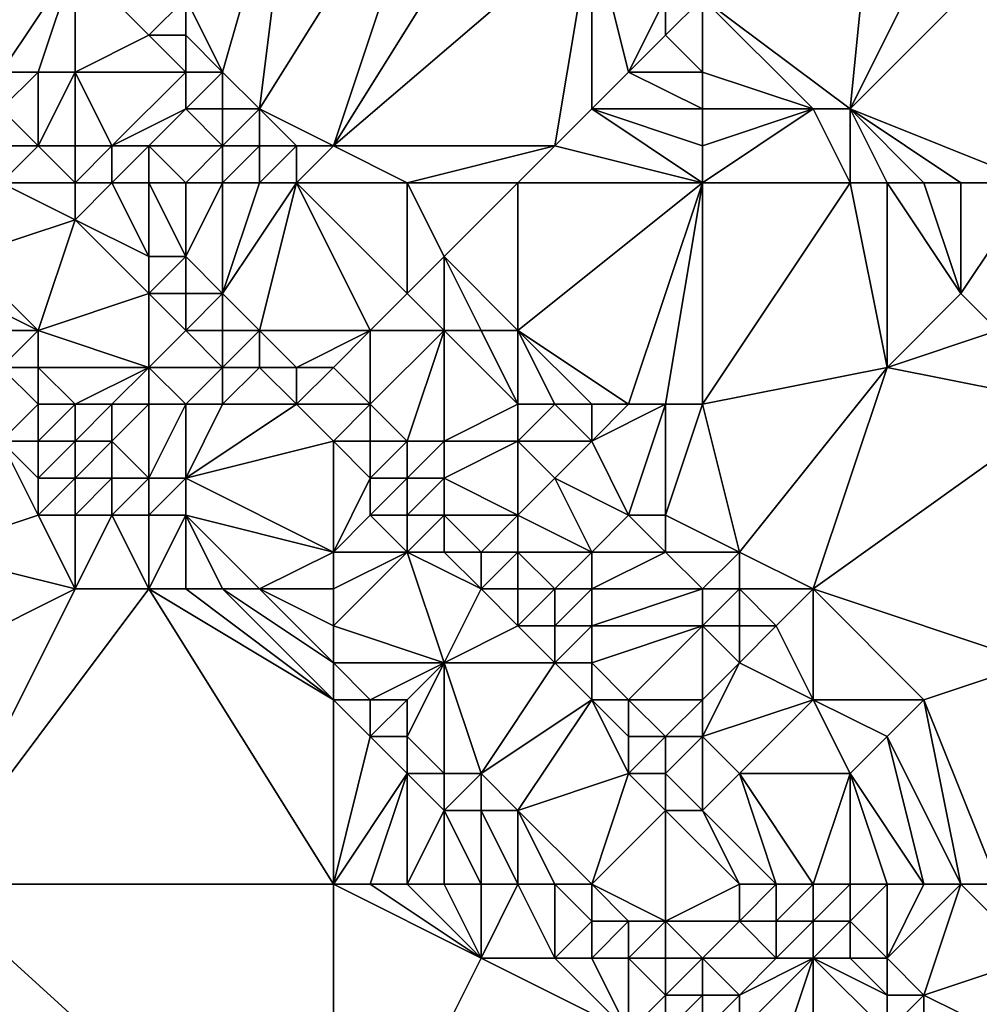
# Model space of a CAD drawing. Units: metres. Extents: x 73125 to 73750, y 354000 to 354500.
# Drawn here: x 73634 to 73660, y 354275 to 354301 of the extents above; entities that cross this region are included whole.
import ezdxf

# ---------------------------------------------------------------- set-up
doc = ezdxf.new("R2010")
doc.units = ezdxf.units.M
doc.layers.add('Terrain', color=15, linetype='Continuous')

msp = doc.modelspace()

# ---------------------------------------------------------------- linework, layer by layer
at = {"layer": 'Terrain'}
for points in [[(73652, 354302, 253.04), (73656, 354299, 252.93), (73657, 354309, 252.85), (73652, 354302, 253.04)], [(73656, 354299, 252.93), (73661, 354309, 253.01), (73657, 354309, 252.85), (73656, 354299, 252.93)], [(73656, 354299, 252.93), (73664, 354307, 252.86), (73661, 354309, 253.01), (73656, 354299, 252.93)], [(73639, 354300, 256.45), (73641, 354307, 254.25), (73638, 354302, 256.22), (73639, 354300, 256.45)], [(73640, 354299, 256.47), (73641, 354307, 254.25), (73639, 354300, 256.45), (73640, 354299, 256.47)], [(73640, 354299, 256.47), (73645, 354307, 253.31), (73641, 354307, 254.25), (73640, 354299, 256.47)], [(73642, 354298, 256.28), (73645, 354307, 253.31), (73640, 354299, 256.47), (73642, 354298, 256.28)], [(73642, 354298, 256.28), (73647, 354306, 253.16), (73645, 354307, 253.31), (73642, 354298, 256.28)], [(73661, 354297, 252.91), (73664, 354307, 252.86), (73656, 354299, 252.93), (73661, 354297, 252.91)], [(73642, 354298, 256.28), (73649, 354304, 253.15), (73647, 354306, 253.16), (73642, 354298, 256.28)], [(73648, 354298, 254.73), (73649, 354304, 253.15), (73642, 354298, 256.28), (73648, 354298, 254.73)], [(73648, 354298, 254.73), (73649, 354299, 254.24), (73649, 354304, 253.15), (73648, 354298, 254.73)], [(73649, 354299, 254.24), (73650, 354300, 253.73), (73649, 354304, 253.15), (73649, 354299, 254.24)], [(73650, 354300, 253.73), (73651, 354302, 253.1), (73649, 354304, 253.15), (73650, 354300, 253.73)], [(73633, 354300, 256.47), (73635, 354303, 256.56), (73631, 354302, 256.49), (73633, 354300, 256.47)], [(73634, 354300, 256.56), (73635, 354303, 256.56), (73633, 354300, 256.47), (73634, 354300, 256.56)], [(73635, 354300, 256.55), (73635, 354303, 256.56), (73634, 354300, 256.56), (73635, 354300, 256.55)], [(73635, 354300, 256.55), (73637, 354301, 256.55), (73635, 354303, 256.56), (73635, 354300, 256.55)], [(73637, 354301, 256.55), (73638, 354302, 256.22), (73635, 354303, 256.56), (73637, 354301, 256.55)], [(73638, 354301, 256.4), (73638, 354302, 256.22), (73637, 354301, 256.55), (73638, 354301, 256.4)], [(73639, 354300, 256.45), (73638, 354302, 256.22), (73638, 354301, 256.4), (73639, 354300, 256.45)], [(73650, 354300, 253.73), (73651, 354301, 253.27), (73651, 354302, 253.1), (73650, 354300, 253.73)], [(73652, 354300, 253.27), (73652, 354302, 253.04), (73651, 354301, 253.27), (73652, 354300, 253.27)], [(73651, 354301, 253.27), (73652, 354302, 253.04), (73651, 354302, 253.1), (73651, 354301, 253.27)], [(73652, 354300, 253.27), (73655, 354299, 252.94), (73652, 354302, 253.04), (73652, 354300, 253.27)], [(73652, 354302, 253.04), (73655, 354299, 252.94), (73656, 354299, 252.93), (73652, 354302, 253.04)], [(73638, 354300, 256.56), (73637, 354301, 256.55), (73635, 354300, 256.55), (73638, 354300, 256.56)], [(73638, 354300, 256.56), (73638, 354301, 256.4), (73637, 354301, 256.55), (73638, 354300, 256.56)], [(73639, 354300, 256.45), (73638, 354301, 256.4), (73638, 354300, 256.56), (73639, 354300, 256.45)], [(73652, 354300, 253.27), (73651, 354301, 253.27), (73650, 354300, 253.73), (73652, 354300, 253.27)], [(73634, 354298, 256.3), (73634, 354300, 256.56), (73633, 354299, 256.31), (73634, 354298, 256.3)], [(73633, 354299, 256.31), (73634, 354300, 256.56), (73633, 354300, 256.47), (73633, 354299, 256.31)], [(73635, 354298, 256.48), (73635, 354300, 256.55), (73634, 354298, 256.3), (73635, 354298, 256.48)], [(73634, 354298, 256.3), (73635, 354300, 256.55), (73634, 354300, 256.56), (73634, 354298, 256.3)], [(73636, 354298, 256.56), (73638, 354300, 256.56), (73635, 354300, 256.55), (73636, 354298, 256.56)], [(73636, 354298, 256.56), (73635, 354300, 256.55), (73635, 354298, 256.48), (73636, 354298, 256.56)], [(73636, 354298, 256.56), (73638, 354299, 256.58), (73638, 354300, 256.56), (73636, 354298, 256.56)], [(73639, 354299, 256.58), (73639, 354300, 256.45), (73638, 354299, 256.58), (73639, 354299, 256.58)], [(73638, 354299, 256.58), (73639, 354300, 256.45), (73638, 354300, 256.56), (73638, 354299, 256.58)], [(73640, 354299, 256.47), (73639, 354300, 256.45), (73639, 354299, 256.58), (73640, 354299, 256.47)], [(73652, 354299, 253.46), (73650, 354300, 253.73), (73649, 354299, 254.24), (73652, 354299, 253.46)], [(73652, 354299, 253.46), (73652, 354300, 253.27), (73650, 354300, 253.73), (73652, 354299, 253.46)], [(73652, 354299, 253.46), (73655, 354299, 252.94), (73652, 354300, 253.27), (73652, 354299, 253.46)], [(73634, 354298, 256.3), (73633, 354299, 256.31), (73633, 354298, 255.99), (73634, 354298, 256.3)], [(73637, 354298, 256.55), (73638, 354299, 256.58), (73636, 354298, 256.56), (73637, 354298, 256.55)], [(73639, 354298, 256.59), (73638, 354299, 256.58), (73637, 354298, 256.55), (73639, 354298, 256.59)], [(73639, 354298, 256.59), (73639, 354299, 256.58), (73638, 354299, 256.58), (73639, 354298, 256.59)], [(73640, 354298, 256.59), (73640, 354299, 256.47), (73639, 354298, 256.59), (73640, 354298, 256.59)], [(73639, 354298, 256.59), (73640, 354299, 256.47), (73639, 354299, 256.58), (73639, 354298, 256.59)], [(73641, 354298, 256.47), (73640, 354299, 256.47), (73640, 354298, 256.59), (73641, 354298, 256.47)], [(73642, 354298, 256.28), (73640, 354299, 256.47), (73641, 354298, 256.47), (73642, 354298, 256.28)], [(73652, 354297, 253.93), (73649, 354299, 254.24), (73648, 354298, 254.73), (73652, 354297, 253.93)], [(73652, 354297, 253.93), (73652, 354298, 253.69), (73649, 354299, 254.24), (73652, 354297, 253.93)], [(73652, 354298, 253.69), (73652, 354299, 253.46), (73649, 354299, 254.24), (73652, 354298, 253.69)], [(73652, 354297, 253.93), (73656, 354297, 253.09), (73655, 354299, 252.94), (73652, 354297, 253.93)], [(73652, 354297, 253.93), (73655, 354299, 252.94), (73652, 354298, 253.69), (73652, 354297, 253.93)], [(73652, 354298, 253.69), (73655, 354299, 252.94), (73652, 354299, 253.46), (73652, 354298, 253.69)], [(73656, 354297, 253.09), (73656, 354299, 252.93), (73655, 354299, 252.94), (73656, 354297, 253.09)], [(73661, 354297, 252.91), (73656, 354299, 252.93), (73659, 354297, 253.03), (73661, 354297, 252.91)], [(73659, 354297, 253.03), (73656, 354299, 252.93), (73658, 354297, 253.04), (73659, 354297, 253.03)], [(73658, 354297, 253.04), (73656, 354299, 252.93), (73657, 354297, 253.02), (73658, 354297, 253.04)], [(73657, 354297, 253.02), (73656, 354299, 252.93), (73656, 354297, 253.09), (73657, 354297, 253.02)], [(73635, 354297, 256.27), (73634, 354298, 256.3), (73633, 354297, 255.48), (73635, 354297, 256.27)], [(73633, 354297, 255.48), (73634, 354298, 256.3), (73633, 354298, 255.99), (73633, 354297, 255.48)], [(73635, 354297, 256.27), (73635, 354298, 256.48), (73634, 354298, 256.3), (73635, 354297, 256.27)], [(73636, 354297, 256.47), (73636, 354298, 256.56), (73635, 354297, 256.27), (73636, 354297, 256.47)], [(73635, 354297, 256.27), (73636, 354298, 256.56), (73635, 354298, 256.48), (73635, 354297, 256.27)], [(73637, 354297, 256.52), (73637, 354298, 256.55), (73636, 354297, 256.47), (73637, 354297, 256.52)], [(73636, 354297, 256.47), (73637, 354298, 256.55), (73636, 354298, 256.56), (73636, 354297, 256.47)], [(73638, 354297, 256.52), (73639, 354298, 256.59), (73637, 354298, 256.55), (73638, 354297, 256.52)], [(73638, 354297, 256.52), (73637, 354298, 256.55), (73637, 354297, 256.52), (73638, 354297, 256.52)], [(73639, 354297, 256.55), (73639, 354298, 256.59), (73638, 354297, 256.52), (73639, 354297, 256.55)], [(73640, 354297, 256.61), (73640, 354298, 256.59), (73639, 354297, 256.55), (73640, 354297, 256.61)], [(73639, 354297, 256.55), (73640, 354298, 256.59), (73639, 354298, 256.59), (73639, 354297, 256.55)], [(73641, 354297, 256.59), (73641, 354298, 256.47), (73640, 354297, 256.61), (73641, 354297, 256.59)], [(73640, 354297, 256.61), (73641, 354298, 256.47), (73640, 354298, 256.59), (73640, 354297, 256.61)], [(73644, 354297, 256.04), (73642, 354298, 256.28), (73641, 354297, 256.59), (73644, 354297, 256.04)], [(73642, 354298, 256.28), (73641, 354298, 256.47), (73641, 354297, 256.59), (73642, 354298, 256.28)], [(73644, 354297, 256.04), (73648, 354298, 254.73), (73642, 354298, 256.28), (73644, 354297, 256.04)], [(73647, 354297, 255.24), (73648, 354298, 254.73), (73644, 354297, 256.04), (73647, 354297, 255.24)], [(73652, 354297, 253.93), (73648, 354298, 254.73), (73647, 354297, 255.24), (73652, 354297, 253.93)], [(73633, 354297, 255.48), (73632, 354295, 254.01), (73635, 354296, 255.94), (73633, 354297, 255.48)], [(73635, 354297, 256.27), (73633, 354297, 255.48), (73635, 354296, 255.94), (73635, 354297, 256.27)], [(73636, 354297, 256.47), (73635, 354297, 256.27), (73635, 354296, 255.94), (73636, 354297, 256.47)], [(73636, 354297, 256.47), (73635, 354296, 255.94), (73637, 354295, 256.29), (73636, 354297, 256.47)], [(73637, 354297, 256.52), (73636, 354297, 256.47), (73637, 354295, 256.29), (73637, 354297, 256.52)], [(73638, 354297, 256.52), (73637, 354297, 256.52), (73638, 354295, 256.47), (73638, 354297, 256.52)], [(73637, 354297, 256.52), (73637, 354295, 256.29), (73638, 354295, 256.47), (73637, 354297, 256.52)], [(73639, 354297, 256.55), (73638, 354297, 256.52), (73638, 354295, 256.47), (73639, 354297, 256.55)], [(73639, 354297, 256.55), (73638, 354295, 256.47), (73639, 354294, 256.45), (73639, 354297, 256.55)], [(73641, 354297, 256.59), (73640, 354297, 256.61), (73639, 354294, 256.45), (73641, 354297, 256.59)], [(73641, 354297, 256.59), (73639, 354294, 256.45), (73640, 354293, 256.45), (73641, 354297, 256.59)], [(73640, 354297, 256.61), (73639, 354297, 256.55), (73639, 354294, 256.45), (73640, 354297, 256.61)], [(73643, 354293, 256.59), (73641, 354297, 256.59), (73640, 354293, 256.45), (73643, 354293, 256.59)], [(73643, 354293, 256.59), (73644, 354294, 256.57), (73641, 354297, 256.59), (73643, 354293, 256.59)], [(73644, 354297, 256.04), (73641, 354297, 256.59), (73644, 354294, 256.57), (73644, 354297, 256.04)], [(73647, 354297, 255.24), (73644, 354297, 256.04), (73645, 354295, 256.24), (73647, 354297, 255.24)], [(73644, 354297, 256.04), (73644, 354294, 256.57), (73645, 354295, 256.24), (73644, 354297, 256.04)], [(73647, 354297, 255.24), (73645, 354295, 256.24), (73647, 354293, 256.25), (73647, 354297, 255.24)], [(73652, 354297, 253.93), (73647, 354297, 255.24), (73647, 354293, 256.25), (73652, 354297, 253.93)], [(73652, 354297, 253.93), (73647, 354293, 256.25), (73650, 354291, 256), (73652, 354297, 253.93)], [(73652, 354297, 253.93), (73650, 354291, 256), (73651, 354291, 255.75), (73652, 354297, 253.93)], [(73652, 354297, 253.93), (73651, 354291, 255.75), (73652, 354291, 255.48), (73652, 354297, 253.93)], [(73652, 354297, 253.93), (73652, 354291, 255.48), (73656, 354297, 253.09), (73652, 354297, 253.93)], [(73656, 354297, 253.09), (73652, 354291, 255.48), (73657, 354292, 253.93), (73656, 354297, 253.09)], [(73657, 354297, 253.02), (73656, 354297, 253.09), (73657, 354292, 253.93), (73657, 354297, 253.02)], [(73658, 354297, 253.04), (73657, 354297, 253.02), (73659, 354294, 253.05), (73658, 354297, 253.04)], [(73657, 354297, 253.02), (73657, 354292, 253.93), (73659, 354294, 253.05), (73657, 354297, 253.02)], [(73659, 354297, 253.03), (73658, 354297, 253.04), (73659, 354294, 253.05), (73659, 354297, 253.03)], [(73661, 354297, 252.91), (73659, 354297, 253.03), (73659, 354294, 253.05), (73661, 354297, 252.91)], [(73661, 354297, 252.91), (73659, 354294, 253.05), (73660, 354293, 253.06), (73661, 354297, 252.91)], [(73634, 354293, 253.98), (73635, 354296, 255.94), (73632, 354295, 254.01), (73634, 354293, 253.98)], [(73634, 354293, 253.98), (73637, 354294, 255.92), (73635, 354296, 255.94), (73634, 354293, 253.98)], [(73637, 354294, 255.92), (73637, 354295, 256.29), (73635, 354296, 255.94), (73637, 354294, 255.92)], [(73634, 354293, 253.98), (73632, 354295, 254.01), (73632, 354294, 253.67), (73634, 354293, 253.98)], [(73638, 354294, 256.29), (73638, 354295, 256.47), (73637, 354294, 255.92), (73638, 354294, 256.29)], [(73637, 354294, 255.92), (73638, 354295, 256.47), (73637, 354295, 256.29), (73637, 354294, 255.92)], [(73639, 354294, 256.45), (73638, 354295, 256.47), (73638, 354294, 256.29), (73639, 354294, 256.45)], [(73645, 354293, 256.57), (73645, 354295, 256.24), (73644, 354294, 256.57), (73645, 354293, 256.57)], [(73647, 354293, 256.25), (73645, 354295, 256.24), (73646, 354293, 256.46), (73647, 354293, 256.25)], [(73646, 354293, 256.46), (73645, 354295, 256.24), (73645, 354293, 256.57), (73646, 354293, 256.46)], [(73634, 354293, 253.98), (73632, 354294, 253.67), (73633, 354293, 253.66), (73634, 354293, 253.98)], [(73637, 354292, 254.93), (73637, 354294, 255.92), (73634, 354293, 253.98), (73637, 354292, 254.93)], [(73637, 354292, 254.93), (73638, 354293, 255.94), (73637, 354294, 255.92), (73637, 354292, 254.93)], [(73638, 354293, 255.94), (73638, 354294, 256.29), (73637, 354294, 255.92), (73638, 354293, 255.94)], [(73639, 354293, 256.26), (73639, 354294, 256.45), (73638, 354293, 255.94), (73639, 354293, 256.26)], [(73638, 354293, 255.94), (73639, 354294, 256.45), (73638, 354294, 256.29), (73638, 354293, 255.94)], [(73640, 354293, 256.45), (73639, 354294, 256.45), (73639, 354293, 256.26), (73640, 354293, 256.45)], [(73645, 354293, 256.57), (73644, 354294, 256.57), (73643, 354293, 256.59), (73645, 354293, 256.57)], [(73657, 354292, 253.93), (73660, 354293, 253.06), (73659, 354294, 253.05), (73657, 354292, 253.93)], [(73634, 354292, 253.64), (73634, 354293, 253.98), (73633, 354292, 253.39), (73634, 354292, 253.64)], [(73633, 354292, 253.39), (73634, 354293, 253.98), (73633, 354293, 253.66), (73633, 354292, 253.39)], [(73637, 354292, 254.93), (73634, 354293, 253.98), (73634, 354292, 253.64), (73637, 354292, 254.93)], [(73639, 354292, 255.91), (73638, 354293, 255.94), (73637, 354292, 254.93), (73639, 354292, 255.91)], [(73639, 354292, 255.91), (73639, 354293, 256.26), (73638, 354293, 255.94), (73639, 354292, 255.91)], [(73640, 354292, 256.27), (73640, 354293, 256.45), (73639, 354292, 255.91), (73640, 354292, 256.27)], [(73639, 354292, 255.91), (73640, 354293, 256.45), (73639, 354293, 256.26), (73639, 354292, 255.91)], [(73641, 354292, 256.45), (73640, 354293, 256.45), (73640, 354292, 256.27), (73641, 354292, 256.45)], [(73643, 354293, 256.59), (73640, 354293, 256.45), (73641, 354292, 256.45), (73643, 354293, 256.59)], [(73642, 354292, 256.55), (73643, 354293, 256.59), (73641, 354292, 256.45), (73642, 354292, 256.55)], [(73643, 354291, 256.53), (73643, 354293, 256.59), (73642, 354292, 256.55), (73643, 354291, 256.53)], [(73643, 354291, 256.53), (73645, 354293, 256.57), (73643, 354293, 256.59), (73643, 354291, 256.53)], [(73643, 354291, 256.53), (73644, 354290, 256.52), (73645, 354293, 256.57), (73643, 354291, 256.53)], [(73645, 354293, 256.57), (73644, 354290, 256.52), (73645, 354290, 256.52), (73645, 354293, 256.57)], [(73647, 354291, 256.59), (73646, 354293, 256.46), (73645, 354293, 256.57), (73647, 354291, 256.59)], [(73647, 354291, 256.59), (73645, 354293, 256.57), (73645, 354290, 256.52), (73647, 354291, 256.59)], [(73647, 354291, 256.59), (73647, 354293, 256.25), (73646, 354293, 256.46), (73647, 354291, 256.59)], [(73650, 354291, 256), (73647, 354293, 256.25), (73649, 354291, 256.24), (73650, 354291, 256)], [(73649, 354291, 256.24), (73647, 354293, 256.25), (73648, 354291, 256.45), (73649, 354291, 256.24)], [(73648, 354291, 256.45), (73647, 354293, 256.25), (73647, 354291, 256.59), (73648, 354291, 256.45)], [(73662, 354291, 253.01), (73660, 354293, 253.06), (73657, 354292, 253.93), (73662, 354291, 253.01)], [(73634, 354291, 253.4), (73634, 354292, 253.64), (73633, 354292, 253.39), (73634, 354291, 253.4)], [(73634, 354291, 253.4), (73633, 354292, 253.39), (73633, 354290, 253.17), (73634, 354291, 253.4)], [(73635, 354291, 253.67), (73634, 354292, 253.64), (73634, 354291, 253.4), (73635, 354291, 253.67)], [(73635, 354291, 253.67), (73637, 354292, 254.93), (73634, 354292, 253.64), (73635, 354291, 253.67)], [(73636, 354291, 254.01), (73637, 354292, 254.93), (73635, 354291, 253.67), (73636, 354291, 254.01)], [(73637, 354291, 254.44), (73637, 354292, 254.93), (73636, 354291, 254.01), (73637, 354291, 254.44)], [(73638, 354291, 254.87), (73637, 354292, 254.93), (73637, 354291, 254.44), (73638, 354291, 254.87)], [(73638, 354291, 254.87), (73639, 354292, 255.91), (73637, 354292, 254.93), (73638, 354291, 254.87)], [(73639, 354291, 255.41), (73639, 354292, 255.91), (73638, 354291, 254.87), (73639, 354291, 255.41)], [(73641, 354291, 256.24), (73640, 354292, 256.27), (73639, 354291, 255.41), (73641, 354291, 256.24)], [(73639, 354291, 255.41), (73640, 354292, 256.27), (73639, 354292, 255.91), (73639, 354291, 255.41)], [(73641, 354291, 256.24), (73641, 354292, 256.45), (73640, 354292, 256.27), (73641, 354291, 256.24)], [(73643, 354291, 256.53), (73642, 354292, 256.55), (73641, 354291, 256.24), (73643, 354291, 256.53)], [(73642, 354292, 256.55), (73641, 354292, 256.45), (73641, 354291, 256.24), (73642, 354292, 256.55)], [(73652, 354291, 255.48), (73653, 354287, 256.21), (73657, 354292, 253.93), (73652, 354291, 255.48)], [(73657, 354292, 253.93), (73653, 354287, 256.21), (73655, 354286, 256), (73657, 354292, 253.93)], [(73662, 354291, 253.01), (73657, 354292, 253.93), (73655, 354286, 256), (73662, 354291, 253.01)], [(73634, 354291, 253.4), (73633, 354290, 253.17), (73634, 354290, 253.25), (73634, 354291, 253.4)], [(73635, 354291, 253.67), (73634, 354291, 253.4), (73634, 354290, 253.25), (73635, 354291, 253.67)], [(73635, 354291, 253.67), (73634, 354290, 253.25), (73635, 354290, 253.39), (73635, 354291, 253.67)], [(73636, 354291, 254.01), (73635, 354291, 253.67), (73635, 354290, 253.39), (73636, 354291, 254.01)], [(73636, 354291, 254.01), (73635, 354290, 253.39), (73636, 354290, 253.64), (73636, 354291, 254.01)], [(73637, 354291, 254.44), (73636, 354291, 254.01), (73636, 354290, 253.64), (73637, 354291, 254.44)], [(73637, 354291, 254.44), (73636, 354290, 253.64), (73637, 354289, 253.65), (73637, 354291, 254.44)], [(73638, 354291, 254.87), (73637, 354291, 254.44), (73637, 354289, 253.65), (73638, 354291, 254.87)], [(73638, 354291, 254.87), (73637, 354289, 253.65), (73638, 354289, 253.98), (73638, 354291, 254.87)], [(73641, 354291, 256.24), (73639, 354291, 255.41), (73638, 354289, 253.98), (73641, 354291, 256.24)], [(73639, 354291, 255.41), (73638, 354291, 254.87), (73638, 354289, 253.98), (73639, 354291, 255.41)], [(73642, 354290, 256.27), (73641, 354291, 256.24), (73638, 354289, 253.98), (73642, 354290, 256.27)], [(73643, 354291, 256.53), (73641, 354291, 256.24), (73642, 354290, 256.27), (73643, 354291, 256.53)], [(73643, 354291, 256.53), (73642, 354290, 256.27), (73643, 354290, 256.43), (73643, 354291, 256.53)], [(73643, 354291, 256.53), (73643, 354290, 256.43), (73644, 354290, 256.52), (73643, 354291, 256.53)], [(73647, 354291, 256.59), (73645, 354290, 256.52), (73647, 354290, 256.57), (73647, 354291, 256.59)], [(73648, 354291, 256.45), (73647, 354291, 256.59), (73647, 354290, 256.57), (73648, 354291, 256.45)], [(73648, 354291, 256.45), (73647, 354290, 256.57), (73649, 354290, 256.45), (73648, 354291, 256.45)], [(73649, 354291, 256.24), (73648, 354291, 256.45), (73649, 354290, 256.45), (73649, 354291, 256.24)], [(73651, 354291, 255.75), (73650, 354291, 256), (73649, 354290, 256.45), (73651, 354291, 255.75)], [(73651, 354291, 255.75), (73649, 354290, 256.45), (73650, 354288, 256.54), (73651, 354291, 255.75)], [(73650, 354291, 256), (73649, 354291, 256.24), (73649, 354290, 256.45), (73650, 354291, 256)], [(73651, 354291, 255.75), (73650, 354288, 256.54), (73651, 354288, 256.46), (73651, 354291, 255.75)], [(73652, 354291, 255.48), (73651, 354288, 256.46), (73653, 354287, 256.21), (73652, 354291, 255.48)], [(73652, 354291, 255.48), (73651, 354291, 255.75), (73651, 354288, 256.46), (73652, 354291, 255.48)], [(73662, 354291, 253.01), (73655, 354286, 256), (73661, 354284, 254.99), (73662, 354291, 253.01)], [(73633, 354290, 253.17), (73631, 354287, 253.04), (73634, 354288, 253.13), (73633, 354290, 253.17)], [(73633, 354290, 253.17), (73634, 354288, 253.13), (73634, 354289, 253.17), (73633, 354290, 253.17)], [(73633, 354290, 253.17), (73634, 354289, 253.17), (73634, 354290, 253.25), (73633, 354290, 253.17)], [(73634, 354290, 253.25), (73634, 354289, 253.17), (73635, 354290, 253.39), (73634, 354290, 253.25)], [(73635, 354290, 253.39), (73634, 354289, 253.17), (73635, 354289, 253.25), (73635, 354290, 253.39)], [(73635, 354290, 253.39), (73635, 354289, 253.25), (73636, 354290, 253.64), (73635, 354290, 253.39)], [(73636, 354290, 253.64), (73635, 354289, 253.25), (73636, 354289, 253.41), (73636, 354290, 253.64)], [(73636, 354290, 253.64), (73636, 354289, 253.41), (73637, 354289, 253.65), (73636, 354290, 253.64)], [(73642, 354290, 256.27), (73638, 354289, 253.98), (73642, 354287, 254.91), (73642, 354290, 256.27)], [(73642, 354290, 256.27), (73643, 354289, 256.23), (73643, 354290, 256.43), (73642, 354290, 256.27)], [(73642, 354290, 256.27), (73642, 354287, 254.91), (73643, 354289, 256.23), (73642, 354290, 256.27)], [(73643, 354290, 256.43), (73643, 354289, 256.23), (73644, 354290, 256.52), (73643, 354290, 256.43)], [(73644, 354290, 256.52), (73643, 354289, 256.23), (73644, 354289, 256.42), (73644, 354290, 256.52)], [(73644, 354290, 256.52), (73644, 354289, 256.42), (73645, 354290, 256.52), (73644, 354290, 256.52)], [(73645, 354290, 256.52), (73644, 354289, 256.42), (73645, 354289, 256.51), (73645, 354290, 256.52)], [(73645, 354290, 256.52), (73645, 354289, 256.51), (73647, 354290, 256.57), (73645, 354290, 256.52)], [(73647, 354290, 256.57), (73645, 354289, 256.51), (73647, 354288, 256.55), (73647, 354290, 256.57)], [(73647, 354290, 256.57), (73647, 354288, 256.55), (73648, 354289, 256.58), (73647, 354290, 256.57)], [(73647, 354290, 256.57), (73648, 354289, 256.58), (73649, 354290, 256.45), (73647, 354290, 256.57)], [(73649, 354290, 256.45), (73648, 354289, 256.58), (73650, 354288, 256.54), (73649, 354290, 256.45)], [(73634, 354289, 253.17), (73634, 354288, 253.13), (73635, 354289, 253.25), (73634, 354289, 253.17)], [(73635, 354289, 253.25), (73634, 354288, 253.13), (73635, 354288, 253.17), (73635, 354289, 253.25)], [(73635, 354289, 253.25), (73635, 354288, 253.17), (73636, 354289, 253.41), (73635, 354289, 253.25)], [(73636, 354289, 253.41), (73635, 354288, 253.17), (73636, 354288, 253.26), (73636, 354289, 253.41)], [(73636, 354289, 253.41), (73636, 354288, 253.26), (73637, 354289, 253.65), (73636, 354289, 253.41)], [(73637, 354289, 253.65), (73636, 354288, 253.26), (73637, 354288, 253.4), (73637, 354289, 253.65)], [(73637, 354289, 253.65), (73637, 354288, 253.4), (73638, 354289, 253.98), (73637, 354289, 253.65)], [(73638, 354289, 253.98), (73637, 354288, 253.4), (73638, 354288, 253.63), (73638, 354289, 253.98)], [(73638, 354289, 253.98), (73638, 354288, 253.63), (73642, 354287, 254.91), (73638, 354289, 253.98)], [(73643, 354289, 256.23), (73642, 354287, 254.91), (73643, 354288, 255.88), (73643, 354289, 256.23)], [(73643, 354289, 256.23), (73643, 354288, 255.88), (73644, 354289, 256.42), (73643, 354289, 256.23)], [(73644, 354289, 256.42), (73643, 354288, 255.88), (73644, 354288, 256.22), (73644, 354289, 256.42)], [(73644, 354289, 256.42), (73644, 354288, 256.22), (73645, 354289, 256.51), (73644, 354289, 256.42)], [(73645, 354289, 256.51), (73644, 354288, 256.22), (73645, 354288, 256.43), (73645, 354289, 256.51)], [(73645, 354289, 256.51), (73645, 354288, 256.43), (73647, 354288, 256.55), (73645, 354289, 256.51)], [(73648, 354289, 256.58), (73647, 354288, 256.55), (73649, 354287, 256.54), (73648, 354289, 256.58)], [(73648, 354289, 256.58), (73649, 354287, 256.54), (73650, 354288, 256.54), (73648, 354289, 256.58)], [(73634, 354288, 253.13), (73631, 354287, 253.04), (73635, 354286, 253.1), (73634, 354288, 253.13)], [(73634, 354288, 253.13), (73635, 354286, 253.1), (73635, 354288, 253.17), (73634, 354288, 253.13)], [(73635, 354288, 253.17), (73635, 354286, 253.1), (73636, 354288, 253.26), (73635, 354288, 253.17)], [(73636, 354288, 253.26), (73635, 354286, 253.1), (73637, 354286, 253.17), (73636, 354288, 253.26)], [(73636, 354288, 253.26), (73637, 354286, 253.17), (73637, 354288, 253.4), (73636, 354288, 253.26)], [(73637, 354288, 253.4), (73637, 354286, 253.17), (73638, 354288, 253.63), (73637, 354288, 253.4)], [(73638, 354288, 253.63), (73637, 354286, 253.17), (73638, 354286, 253.26), (73638, 354288, 253.63)], [(73638, 354288, 253.63), (73638, 354286, 253.26), (73639, 354286, 253.41), (73638, 354288, 253.63)], [(73638, 354288, 253.63), (73639, 354286, 253.41), (73640, 354286, 253.64), (73638, 354288, 253.63)], [(73638, 354288, 253.63), (73640, 354286, 253.64), (73642, 354287, 254.91), (73638, 354288, 253.63)], [(73643, 354288, 255.88), (73642, 354287, 254.91), (73644, 354287, 255.88), (73643, 354288, 255.88)], [(73643, 354288, 255.88), (73644, 354287, 255.88), (73644, 354288, 256.22), (73643, 354288, 255.88)], [(73644, 354288, 256.22), (73644, 354287, 255.88), (73645, 354288, 256.43), (73644, 354288, 256.22)], [(73645, 354288, 256.43), (73644, 354287, 255.88), (73645, 354287, 256.25), (73645, 354288, 256.43)], [(73645, 354288, 256.43), (73645, 354287, 256.25), (73646, 354287, 256.43), (73645, 354288, 256.43)], [(73645, 354288, 256.43), (73646, 354287, 256.43), (73647, 354288, 256.55), (73645, 354288, 256.43)], [(73647, 354288, 256.55), (73646, 354287, 256.43), (73647, 354287, 256.54), (73647, 354288, 256.55)], [(73647, 354288, 256.55), (73647, 354287, 256.54), (73649, 354287, 256.54), (73647, 354288, 256.55)], [(73650, 354288, 256.54), (73649, 354287, 256.54), (73651, 354287, 256.55), (73650, 354288, 256.54)], [(73650, 354288, 256.54), (73651, 354287, 256.55), (73651, 354288, 256.46), (73650, 354288, 256.54)], [(73651, 354288, 256.46), (73651, 354287, 256.55), (73653, 354287, 256.21), (73651, 354288, 256.46)], [(73631, 354287, 253.04), (73629, 354283, 253.11), (73635, 354286, 253.1), (73631, 354287, 253.04)], [(73642, 354287, 254.91), (73640, 354286, 253.64), (73642, 354286, 254.42), (73642, 354287, 254.91)], [(73642, 354287, 254.91), (73642, 354286, 254.42), (73644, 354287, 255.88), (73642, 354287, 254.91)], [(73644, 354287, 255.88), (73642, 354286, 254.42), (73642, 354285, 253.96), (73644, 354287, 255.88)], [(73644, 354287, 255.88), (73642, 354285, 253.96), (73645, 354284, 254.88), (73644, 354287, 255.88)], [(73644, 354287, 255.88), (73645, 354284, 254.88), (73646, 354286, 256.26), (73644, 354287, 255.88)], [(73644, 354287, 255.88), (73646, 354286, 256.26), (73645, 354287, 256.25), (73644, 354287, 255.88)], [(73645, 354287, 256.25), (73646, 354286, 256.26), (73646, 354287, 256.43), (73645, 354287, 256.25)], [(73646, 354287, 256.43), (73646, 354286, 256.26), (73647, 354287, 256.54), (73646, 354287, 256.43)], [(73647, 354287, 256.54), (73646, 354286, 256.26), (73647, 354286, 256.46), (73647, 354287, 256.54)], [(73647, 354287, 256.54), (73647, 354286, 256.46), (73648, 354286, 256.56), (73647, 354287, 256.54)], [(73647, 354287, 256.54), (73648, 354286, 256.56), (73649, 354287, 256.54), (73647, 354287, 256.54)], [(73649, 354287, 256.54), (73648, 354286, 256.56), (73649, 354286, 256.57), (73649, 354287, 256.54)], [(73649, 354287, 256.54), (73649, 354286, 256.57), (73651, 354287, 256.55), (73649, 354287, 256.54)], [(73651, 354287, 256.55), (73649, 354286, 256.57), (73652, 354286, 256.53), (73651, 354287, 256.55)], [(73651, 354287, 256.55), (73652, 354286, 256.53), (73653, 354287, 256.21), (73651, 354287, 256.55)], [(73652, 354286, 256.53), (73653, 354286, 256.4), (73653, 354287, 256.21), (73652, 354286, 256.53)], [(73653, 354287, 256.21), (73653, 354286, 256.4), (73655, 354286, 256), (73653, 354287, 256.21)], [(73631, 354278, 253.04), (73635, 354286, 253.1), (73629, 354283, 253.11), (73631, 354278, 253.04)], [(73631, 354278, 253.04), (73637, 354286, 253.17), (73635, 354286, 253.1), (73631, 354278, 253.04)], [(73642, 354278, 253.07), (73637, 354286, 253.17), (73631, 354278, 253.04), (73642, 354278, 253.07)], [(73642, 354278, 253.07), (73642, 354283, 253.33), (73637, 354286, 253.17), (73642, 354278, 253.07)], [(73642, 354283, 253.33), (73638, 354286, 253.26), (73637, 354286, 253.17), (73642, 354283, 253.33)], [(73642, 354283, 253.33), (73639, 354286, 253.41), (73638, 354286, 253.26), (73642, 354283, 253.33)], [(73642, 354284, 253.57), (73640, 354286, 253.64), (73639, 354286, 253.41), (73642, 354284, 253.57)], [(73642, 354284, 253.57), (73639, 354286, 253.41), (73642, 354283, 253.33), (73642, 354284, 253.57)], [(73642, 354286, 254.42), (73640, 354286, 253.64), (73642, 354285, 253.96), (73642, 354286, 254.42)], [(73642, 354285, 253.96), (73640, 354286, 253.64), (73642, 354284, 253.57), (73642, 354285, 253.96)], [(73646, 354286, 256.26), (73645, 354284, 254.88), (73647, 354285, 256.24), (73646, 354286, 256.26)], [(73646, 354286, 256.26), (73647, 354285, 256.24), (73647, 354286, 256.46), (73646, 354286, 256.26)], [(73647, 354286, 256.46), (73647, 354285, 256.24), (73648, 354286, 256.56), (73647, 354286, 256.46)], [(73648, 354286, 256.56), (73647, 354285, 256.24), (73648, 354285, 256.47), (73648, 354286, 256.56)], [(73648, 354286, 256.56), (73648, 354285, 256.47), (73649, 354286, 256.57), (73648, 354286, 256.56)], [(73649, 354286, 256.57), (73648, 354285, 256.47), (73649, 354285, 256.54), (73649, 354286, 256.57)], [(73649, 354286, 256.57), (73649, 354285, 256.54), (73652, 354286, 256.53), (73649, 354286, 256.57)], [(73652, 354286, 256.53), (73649, 354285, 256.54), (73652, 354285, 256.57), (73652, 354286, 256.53)], [(73652, 354286, 256.53), (73652, 354285, 256.57), (73653, 354286, 256.4), (73652, 354286, 256.53)], [(73652, 354285, 256.57), (73653, 354285, 256.53), (73653, 354286, 256.4), (73652, 354285, 256.57)], [(73653, 354286, 256.4), (73653, 354285, 256.53), (73654, 354285, 256.38), (73653, 354286, 256.4)], [(73653, 354286, 256.4), (73654, 354285, 256.38), (73655, 354286, 256), (73653, 354286, 256.4)], [(73655, 354286, 256), (73654, 354285, 256.38), (73655, 354283, 256.54), (73655, 354286, 256)], [(73655, 354286, 256), (73655, 354283, 256.54), (73658, 354283, 255.95), (73655, 354286, 256)], [(73655, 354286, 256), (73658, 354283, 255.95), (73661, 354284, 254.99), (73655, 354286, 256)], [(73642, 354285, 253.96), (73642, 354284, 253.57), (73645, 354284, 254.88), (73642, 354285, 253.96)], [(73647, 354285, 256.24), (73645, 354284, 254.88), (73648, 354284, 256.26), (73647, 354285, 256.24)], [(73647, 354285, 256.24), (73648, 354284, 256.26), (73648, 354285, 256.47), (73647, 354285, 256.24)], [(73648, 354285, 256.47), (73648, 354284, 256.26), (73649, 354285, 256.54), (73648, 354285, 256.47)], [(73649, 354285, 256.54), (73648, 354284, 256.26), (73649, 354284, 256.46), (73649, 354285, 256.54)], [(73649, 354285, 256.54), (73649, 354284, 256.46), (73652, 354285, 256.57), (73649, 354285, 256.54)], [(73652, 354285, 256.57), (73649, 354284, 256.46), (73650, 354283, 256.47), (73652, 354285, 256.57)], [(73652, 354285, 256.57), (73650, 354283, 256.47), (73652, 354283, 256.53), (73652, 354285, 256.57)], [(73652, 354285, 256.57), (73652, 354283, 256.53), (73653, 354284, 256.57), (73652, 354285, 256.57)], [(73652, 354285, 256.57), (73653, 354284, 256.57), (73653, 354285, 256.53), (73652, 354285, 256.57)], [(73653, 354285, 256.53), (73653, 354284, 256.57), (73654, 354285, 256.38), (73653, 354285, 256.53)], [(73654, 354285, 256.38), (73653, 354284, 256.57), (73655, 354283, 256.54), (73654, 354285, 256.38)], [(73642, 354284, 253.57), (73642, 354283, 253.33), (73643, 354283, 253.58), (73642, 354284, 253.57)], [(73642, 354284, 253.57), (73643, 354283, 253.58), (73645, 354284, 254.88), (73642, 354284, 253.57)], [(73645, 354284, 254.88), (73643, 354283, 253.58), (73644, 354283, 253.98), (73645, 354284, 254.88)], [(73645, 354284, 254.88), (73644, 354283, 253.98), (73644, 354282, 253.58), (73645, 354284, 254.88)], [(73645, 354284, 254.88), (73644, 354282, 253.58), (73645, 354281, 253.58), (73645, 354284, 254.88)], [(73645, 354284, 254.88), (73645, 354281, 253.58), (73646, 354281, 253.92), (73645, 354284, 254.88)], [(73645, 354284, 254.88), (73646, 354281, 253.92), (73648, 354284, 256.26), (73645, 354284, 254.88)], [(73648, 354284, 256.26), (73646, 354281, 253.92), (73649, 354283, 256.24), (73648, 354284, 256.26)], [(73648, 354284, 256.26), (73649, 354283, 256.24), (73649, 354284, 256.46), (73648, 354284, 256.26)], [(73649, 354284, 256.46), (73649, 354283, 256.24), (73650, 354283, 256.47), (73649, 354284, 256.46)], [(73652, 354283, 256.53), (73652, 354282, 256.55), (73653, 354284, 256.57), (73652, 354283, 256.53)], [(73652, 354282, 256.55), (73655, 354283, 256.54), (73653, 354284, 256.57), (73652, 354282, 256.55)], [(73660, 354278, 256.5), (73661, 354284, 254.99), (73658, 354283, 255.95), (73660, 354278, 256.5)], [(73642, 354278, 253.07), (73643, 354282, 253.32), (73642, 354283, 253.33), (73642, 354278, 253.07)], [(73642, 354283, 253.33), (73643, 354282, 253.32), (73643, 354283, 253.58), (73642, 354283, 253.33)], [(73643, 354283, 253.58), (73643, 354282, 253.32), (73644, 354283, 253.98), (73643, 354283, 253.58)], [(73644, 354283, 253.98), (73643, 354282, 253.32), (73644, 354282, 253.58), (73644, 354283, 253.98)], [(73649, 354283, 256.24), (73646, 354281, 253.92), (73647, 354280, 253.9), (73649, 354283, 256.24)], [(73649, 354283, 256.24), (73647, 354280, 253.9), (73650, 354281, 255.92), (73649, 354283, 256.24)], [(73649, 354283, 256.24), (73650, 354281, 255.92), (73650, 354282, 256.28), (73649, 354283, 256.24)], [(73649, 354283, 256.24), (73650, 354282, 256.28), (73650, 354283, 256.47), (73649, 354283, 256.24)], [(73650, 354283, 256.47), (73651, 354282, 256.48), (73652, 354283, 256.53), (73650, 354283, 256.47)], [(73650, 354283, 256.47), (73650, 354282, 256.28), (73651, 354282, 256.48), (73650, 354283, 256.47)], [(73652, 354283, 256.53), (73651, 354282, 256.48), (73652, 354282, 256.55), (73652, 354283, 256.53)], [(73652, 354282, 256.55), (73653, 354281, 256.54), (73655, 354283, 256.54), (73652, 354282, 256.55)], [(73655, 354283, 256.54), (73653, 354281, 256.54), (73656, 354281, 256.56), (73655, 354283, 256.54)], [(73655, 354283, 256.54), (73656, 354281, 256.56), (73657, 354282, 256.36), (73655, 354283, 256.54)], [(73655, 354283, 256.54), (73657, 354282, 256.36), (73658, 354283, 255.95), (73655, 354283, 256.54)], [(73659, 354278, 256.55), (73658, 354283, 255.95), (73657, 354282, 256.36), (73659, 354278, 256.55)], [(73659, 354278, 256.55), (73660, 354278, 256.5), (73658, 354283, 255.95), (73659, 354278, 256.55)], [(73642, 354278, 253.07), (73644, 354281, 253.34), (73643, 354282, 253.32), (73642, 354278, 253.07)], [(73643, 354282, 253.32), (73644, 354281, 253.34), (73644, 354282, 253.58), (73643, 354282, 253.32)], [(73644, 354282, 253.58), (73644, 354281, 253.34), (73645, 354281, 253.58), (73644, 354282, 253.58)], [(73650, 354282, 256.28), (73650, 354281, 255.92), (73651, 354282, 256.48), (73650, 354282, 256.28)], [(73651, 354282, 256.48), (73650, 354281, 255.92), (73651, 354281, 256.25), (73651, 354282, 256.48)], [(73651, 354282, 256.48), (73651, 354281, 256.25), (73652, 354282, 256.55), (73651, 354282, 256.48)], [(73652, 354282, 256.55), (73651, 354281, 256.25), (73652, 354280, 256.34), (73652, 354282, 256.55)], [(73652, 354282, 256.55), (73652, 354280, 256.34), (73653, 354281, 256.54), (73652, 354282, 256.55)], [(73658, 354278, 256.55), (73657, 354282, 256.36), (73656, 354281, 256.56), (73658, 354278, 256.55)], [(73658, 354278, 256.55), (73659, 354278, 256.55), (73657, 354282, 256.36), (73658, 354278, 256.55)], [(73642, 354278, 253.07), (73643, 354278, 253.08), (73644, 354281, 253.34), (73642, 354278, 253.07)], [(73643, 354278, 253.08), (73644, 354278, 253.11), (73644, 354281, 253.34), (73643, 354278, 253.08)], [(73644, 354278, 253.11), (73645, 354280, 253.33), (73644, 354281, 253.34), (73644, 354278, 253.11)], [(73644, 354281, 253.34), (73645, 354280, 253.33), (73645, 354281, 253.58), (73644, 354281, 253.34)], [(73645, 354281, 253.58), (73645, 354280, 253.33), (73646, 354281, 253.92), (73645, 354281, 253.58)], [(73646, 354281, 253.92), (73645, 354280, 253.33), (73646, 354280, 253.54), (73646, 354281, 253.92)], [(73646, 354281, 253.92), (73646, 354280, 253.54), (73647, 354280, 253.9), (73646, 354281, 253.92)], [(73649, 354278, 253.95), (73650, 354281, 255.92), (73647, 354280, 253.9), (73649, 354278, 253.95)], [(73649, 354278, 253.95), (73651, 354280, 255.95), (73650, 354281, 255.92), (73649, 354278, 253.95)], [(73650, 354281, 255.92), (73651, 354280, 255.95), (73651, 354281, 256.25), (73650, 354281, 255.92)], [(73651, 354281, 256.25), (73651, 354280, 255.95), (73652, 354280, 256.34), (73651, 354281, 256.25)], [(73654, 354278, 256.32), (73653, 354281, 256.54), (73652, 354280, 256.34), (73654, 354278, 256.32)], [(73654, 354278, 256.32), (73655, 354278, 256.46), (73653, 354281, 256.54), (73654, 354278, 256.32)], [(73655, 354278, 256.46), (73656, 354281, 256.56), (73653, 354281, 256.54), (73655, 354278, 256.46)], [(73655, 354278, 256.46), (73656, 354278, 256.52), (73656, 354281, 256.56), (73655, 354278, 256.46)], [(73656, 354278, 256.52), (73657, 354278, 256.54), (73656, 354281, 256.56), (73656, 354278, 256.52)], [(73657, 354278, 256.54), (73658, 354278, 256.55), (73656, 354281, 256.56), (73657, 354278, 256.54)], [(73644, 354278, 253.11), (73645, 354278, 253.15), (73645, 354280, 253.33), (73644, 354278, 253.11)], [(73645, 354278, 253.15), (73646, 354278, 253.22), (73645, 354280, 253.33), (73645, 354278, 253.15)], [(73646, 354278, 253.22), (73646, 354280, 253.54), (73645, 354280, 253.33), (73646, 354278, 253.22)], [(73646, 354278, 253.22), (73647, 354278, 253.34), (73646, 354280, 253.54), (73646, 354278, 253.22)], [(73647, 354278, 253.34), (73647, 354280, 253.9), (73646, 354280, 253.54), (73647, 354278, 253.34)], [(73647, 354278, 253.34), (73648, 354278, 253.58), (73647, 354280, 253.9), (73647, 354278, 253.34)], [(73648, 354278, 253.58), (73649, 354278, 253.95), (73647, 354280, 253.9), (73648, 354278, 253.58)], [(73649, 354278, 253.95), (73651, 354277, 254.42), (73651, 354280, 255.95), (73649, 354278, 253.95)], [(73651, 354277, 254.42), (73653, 354278, 256), (73651, 354280, 255.95), (73651, 354277, 254.42)], [(73653, 354278, 256), (73652, 354280, 256.34), (73651, 354280, 255.95), (73653, 354278, 256)], [(73653, 354278, 256), (73654, 354278, 256.32), (73652, 354280, 256.34), (73653, 354278, 256)], [(73631, 354278, 253.04), (73631, 354268, 252.95), (73642, 354268, 252.99), (73631, 354278, 253.04)], [(73642, 354278, 253.07), (73631, 354278, 253.04), (73642, 354268, 252.99), (73642, 354278, 253.07)], [(73642, 354278, 253.07), (73646, 354276, 253.09), (73643, 354278, 253.08), (73642, 354278, 253.07)], [(73642, 354278, 253.07), (73642, 354268, 252.99), (73646, 354276, 253.09), (73642, 354278, 253.07)], [(73643, 354278, 253.08), (73646, 354276, 253.09), (73644, 354278, 253.11), (73643, 354278, 253.08)], [(73644, 354278, 253.11), (73646, 354276, 253.09), (73645, 354278, 253.15), (73644, 354278, 253.11)], [(73645, 354278, 253.15), (73646, 354276, 253.09), (73646, 354278, 253.22), (73645, 354278, 253.15)], [(73646, 354278, 253.22), (73646, 354276, 253.09), (73647, 354278, 253.34), (73646, 354278, 253.22)], [(73647, 354278, 253.34), (73646, 354276, 253.09), (73648, 354276, 253.22), (73647, 354278, 253.34)], [(73647, 354278, 253.34), (73648, 354276, 253.22), (73648, 354278, 253.58), (73647, 354278, 253.34)], [(73648, 354278, 253.58), (73648, 354276, 253.22), (73649, 354277, 253.58), (73648, 354278, 253.58)], [(73648, 354278, 253.58), (73649, 354277, 253.58), (73649, 354278, 253.95), (73648, 354278, 253.58)], [(73649, 354278, 253.95), (73649, 354277, 253.58), (73650, 354277, 253.96), (73649, 354278, 253.95)], [(73649, 354278, 253.95), (73650, 354277, 253.96), (73651, 354277, 254.42), (73649, 354278, 253.95)], [(73651, 354277, 254.42), (73653, 354277, 255.52), (73653, 354278, 256), (73651, 354277, 254.42)], [(73653, 354278, 256), (73653, 354277, 255.52), (73654, 354278, 256.32), (73653, 354278, 256)], [(73654, 354278, 256.32), (73653, 354277, 255.52), (73654, 354277, 256.03), (73654, 354278, 256.32)], [(73654, 354278, 256.32), (73654, 354277, 256.03), (73655, 354278, 256.46), (73654, 354278, 256.32)], [(73655, 354278, 256.46), (73654, 354277, 256.03), (73655, 354277, 256.28), (73655, 354278, 256.46)], [(73655, 354278, 256.46), (73655, 354277, 256.28), (73656, 354278, 256.52), (73655, 354278, 256.46)], [(73656, 354278, 256.52), (73655, 354277, 256.28), (73656, 354277, 256.46), (73656, 354278, 256.52)], [(73656, 354278, 256.52), (73656, 354277, 256.46), (73657, 354278, 256.54), (73656, 354278, 256.52)], [(73657, 354278, 256.54), (73656, 354277, 256.46), (73657, 354276, 256.47), (73657, 354278, 256.54)], [(73657, 354278, 256.54), (73657, 354276, 256.47), (73658, 354278, 256.55), (73657, 354278, 256.54)], [(73658, 354278, 256.55), (73657, 354276, 256.47), (73659, 354278, 256.55), (73658, 354278, 256.55)], [(73659, 354278, 256.55), (73657, 354276, 256.47), (73658, 354275, 256.46), (73659, 354278, 256.55)], [(73659, 354278, 256.55), (73658, 354275, 256.46), (73661, 354276, 256.55), (73659, 354278, 256.55)], [(73659, 354278, 256.55), (73661, 354276, 256.55), (73660, 354278, 256.5), (73659, 354278, 256.55)], [(73649, 354277, 253.58), (73648, 354276, 253.22), (73649, 354276, 253.34), (73649, 354277, 253.58)], [(73649, 354277, 253.58), (73649, 354276, 253.34), (73650, 354277, 253.96), (73649, 354277, 253.58)], [(73650, 354277, 253.96), (73649, 354276, 253.34), (73650, 354276, 253.57), (73650, 354277, 253.96)], [(73650, 354277, 253.96), (73650, 354276, 253.57), (73651, 354277, 254.42), (73650, 354277, 253.96)], [(73651, 354277, 254.42), (73650, 354276, 253.57), (73651, 354276, 253.93), (73651, 354277, 254.42)], [(73651, 354277, 254.42), (73652, 354276, 254.45), (73653, 354277, 255.52), (73651, 354277, 254.42)], [(73651, 354277, 254.42), (73651, 354276, 253.93), (73652, 354276, 254.45), (73651, 354277, 254.42)], [(73652, 354276, 254.45), (73654, 354276, 255.58), (73653, 354277, 255.52), (73652, 354276, 254.45)], [(73653, 354277, 255.52), (73654, 354276, 255.58), (73654, 354277, 256.03), (73653, 354277, 255.52)], [(73654, 354277, 256.03), (73654, 354276, 255.58), (73655, 354277, 256.28), (73654, 354277, 256.03)], [(73655, 354277, 256.28), (73654, 354276, 255.58), (73655, 354276, 255.99), (73655, 354277, 256.28)], [(73655, 354277, 256.28), (73655, 354276, 255.99), (73656, 354277, 256.46), (73655, 354277, 256.28)], [(73656, 354277, 256.46), (73655, 354276, 255.99), (73656, 354276, 256.31), (73656, 354277, 256.46)], [(73656, 354277, 256.46), (73656, 354276, 256.31), (73657, 354276, 256.47), (73656, 354277, 256.46)], [(73646, 354276, 253.09), (73642, 354268, 252.99), (73650, 354274, 253.19), (73646, 354276, 253.09)], [(73646, 354276, 253.09), (73650, 354274, 253.19), (73648, 354276, 253.22), (73646, 354276, 253.09)], [(73648, 354276, 253.22), (73650, 354274, 253.19), (73649, 354276, 253.34), (73648, 354276, 253.22)], [(73649, 354276, 253.34), (73650, 354274, 253.19), (73650, 354276, 253.57), (73649, 354276, 253.34)], [(73650, 354276, 253.57), (73650, 354274, 253.19), (73651, 354275, 253.56), (73650, 354276, 253.57)], [(73650, 354276, 253.57), (73651, 354275, 253.56), (73651, 354276, 253.93), (73650, 354276, 253.57)], [(73651, 354276, 253.93), (73651, 354275, 253.56), (73652, 354276, 254.45), (73651, 354276, 253.93)], [(73652, 354276, 254.45), (73651, 354275, 253.56), (73652, 354275, 254.01), (73652, 354276, 254.45)], [(73652, 354276, 254.45), (73653, 354275, 254.46), (73654, 354276, 255.58), (73652, 354276, 254.45)], [(73652, 354276, 254.45), (73652, 354275, 254.01), (73653, 354275, 254.46), (73652, 354276, 254.45)], [(73654, 354276, 255.58), (73653, 354275, 254.46), (73655, 354276, 255.99), (73654, 354276, 255.58)], [(73655, 354276, 255.99), (73653, 354274, 254), (73654, 354273, 254.1), (73655, 354276, 255.99)], [(73655, 354276, 255.99), (73653, 354275, 254.46), (73653, 354274, 254), (73655, 354276, 255.99)], [(73655, 354276, 255.99), (73654, 354273, 254.1), (73655, 354273, 254.56), (73655, 354276, 255.99)], [(73655, 354276, 255.99), (73655, 354273, 254.56), (73657, 354274, 256.06), (73655, 354276, 255.99)], [(73655, 354276, 255.99), (73657, 354274, 256.06), (73657, 354275, 256.32), (73655, 354276, 255.99)], [(73655, 354276, 255.99), (73657, 354275, 256.32), (73656, 354276, 256.31), (73655, 354276, 255.99)], [(73656, 354276, 256.31), (73657, 354275, 256.32), (73657, 354276, 256.47), (73656, 354276, 256.31)], [(73657, 354276, 256.47), (73657, 354275, 256.32), (73658, 354275, 256.46), (73657, 354276, 256.47)], [(73661, 354276, 256.55), (73658, 354275, 256.46), (73660, 354274, 256.52), (73661, 354276, 256.55)], [(73651, 354275, 253.56), (73650, 354274, 253.19), (73651, 354274, 253.34), (73651, 354275, 253.56)], [(73651, 354275, 253.56), (73651, 354274, 253.34), (73652, 354275, 254.01), (73651, 354275, 253.56)], [(73652, 354275, 254.01), (73651, 354274, 253.34), (73652, 354274, 253.64), (73652, 354275, 254.01)], [(73652, 354275, 254.01), (73652, 354274, 253.64), (73653, 354275, 254.46), (73652, 354275, 254.01)], [(73652, 354274, 253.64), (73653, 354274, 254), (73653, 354275, 254.46), (73652, 354274, 253.64)], [(73657, 354275, 256.32), (73657, 354274, 256.06), (73658, 354275, 256.46), (73657, 354275, 256.32)], [(73658, 354275, 256.46), (73657, 354274, 256.06), (73658, 354274, 256.32), (73658, 354275, 256.46)], [(73658, 354275, 256.46), (73658, 354274, 256.32), (73660, 354274, 256.52), (73658, 354275, 256.46)]]:
    msp.add_3dface(points, dxfattribs=at)

doc.saveas('drawing.dxf')
